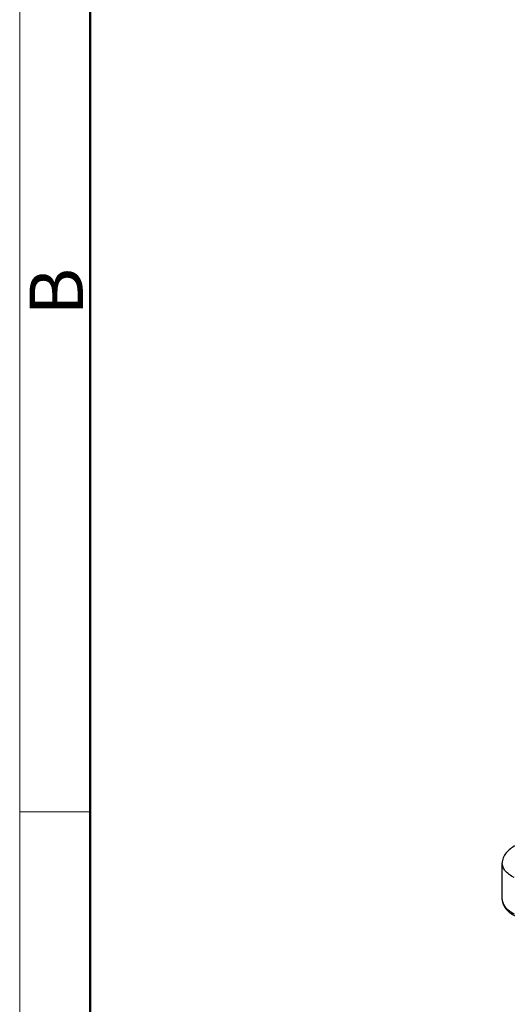
# Model space of a CAD drawing. Units: millimetres. Extents: x 4306 to 5049, y 481 to 1006.
# Drawn here: x 4306 to 4367, y 585 to 707 of the extents above; entities that cross this region are included whole.
import ezdxf

# ---------------------------------------------------------------- set-up
doc = ezdxf.new("R2010")
doc.units = ezdxf.units.MM
doc.header["$LTSCALE"] = 65.395
doc.layers.get('0').update_dxf_attribs({"linetype": 'CONTINUOUS', "lineweight": 30})
doc.layers.add('Dim', color=3, linetype='CONTINUOUS', lineweight=15)
doc.layers.add('图框', color=7, linetype='CONTINUOUS', lineweight=20)
doc.styles.add('Romans字体', font='romans.shx', dxfattribs={"width": 0.75})

# ---------------------------------------------------------------- blocks, each defined once
blk = doc.blocks.new('A4图框-NEW')
at = {"layer": '图框', "color": 1, "lineweight": 18}
blk.add_line((833.413, 690.535), (833.413, 480.535), dxfattribs=at)
at = {"layer": '图框', "lineweight": 50}
blk.add_line((836.913, 484.018), (836.913, 675.021), dxfattribs=at)
at = {"layer": '图框', "color": 6}
blk.add_line((836.913, 531.714), (833.413, 531.714), dxfattribs=at)
at = {"layer": '图框', "color": 6, "insert": (833.904, 556.375), "char_height": 2.652, "width": 2.55791, "attachment_point": 1, "rotation": 90, "style": 'Romans字体'}
blk.add_mtext('B', dxfattribs=at)

msp = doc.modelspace()

# ---------------------------------------------------------------- linework, layer by layer
at = {"color": 7, "linetype": 'Continuous'}
msp.add_line((4365.93, 597.93), (4365.93, 602.44), dxfattribs=at)
for points, knots in [([(4367.6, 604.64), (4367.37, 604.52), (4366.93, 604.26), (4366.39, 603.75), (4366.02, 603.13), (4365.93, 602.67), (4365.93, 602.44)], [0, 0, 0, 0, 0.269772, 0.52117, 0.76221, 1, 1, 1, 1]), ([(4367.39, 600.67), (4367.18, 600.78), (4366.79, 601.01), (4366.31, 601.44), (4366, 601.92), (4365.93, 602.27), (4365.93, 602.44)], [0, 0, 0, 0, 0.302544, 0.565503, 0.793427, 1, 1, 1, 1]), ([(4365.93, 597.93), (4365.93, 597.72), (4366.02, 597.3), (4366.36, 596.73), (4366.88, 596.26), (4367.3, 596.01), (4367.52, 595.89)], [0, 0, 0, 0, 0.228872, 0.465849, 0.720419, 1, 1, 1, 1]), ([(4365.93, 597.93), (4365.93, 597.77), (4366, 597.42), (4366.31, 596.94), (4366.79, 596.51), (4367.18, 596.27), (4367.39, 596.16)], [0, 0, 0, 0, 0.206573, 0.434497, 0.697456, 1, 1, 1, 1])]:
    msp.add_open_spline(points, degree=3, knots=knots, dxfattribs=at)

# ---------------------------------------------------------------- block references
at = {"layer": 'Dim', "xscale": 2.5, "yscale": 2.5, "zscale": 2.5}
msp.add_blockref('A4图框-NEW', (2222.47, -720.47), dxfattribs=at)

doc.saveas('drawing.dxf')
